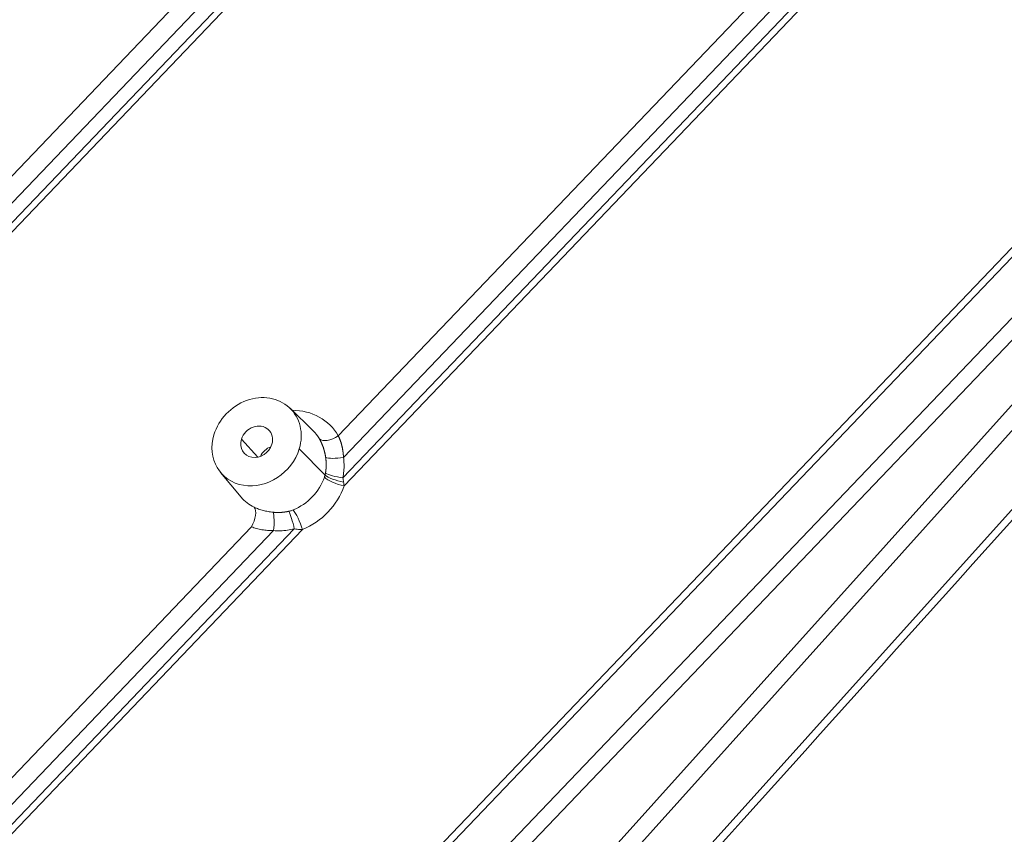
# Model space of a CAD drawing. Units: millimetres. Extents: x -737 to 1614, y -322 to 1018.
# Drawn here: x 938 to 967, y -118 to -94 of the extents above; entities that cross this region are included whole.
import ezdxf

# ---------------------------------------------------------------- set-up
doc = ezdxf.new("R2010")
doc.units = ezdxf.units.MM
doc.layers.add('1', color=7, linetype='Continuous', true_color=0xffffff)

msp = doc.modelspace()

# ---------------------------------------------------------------- linework, layer by layer
at = {"layer": '1', "color": 155, "linetype": 'Continuous', "lineweight": 13}
for p, q in [((950.3763, -85.36048), (908.24187, -129.46299)), ((950.77992, -85.73495), (908.89942, -129.57165)), ((909.38519, -129.65161), (951.36901, -85.70675)), ((909.61068, -129.68928), (951.50757, -85.83541)), ((965.82856, -86.97997), (947.29371, -106.38057)), ((947.42824, -107.6251), (966.86712, -87.27826)), ((966.50754, -87.0662), (947.44634, -107.01773)), ((947.46366, -107.86171), (966.98662, -87.42685)), ((968.2222, -99.74709), (937.91295, -131.47206)), ((968.35009, -99.90029), (938.05498, -131.61047)), ((938.94408, -132.47604), (968.86132, -101.16139)), ((939.27118, -132.79426), (969.11561, -101.55581)), ((970.01157, -102.3457), (941.0875, -134.52736)), ((970.47999, -102.58843), (941.66017, -134.65408)), ((943.22579, -135.24153), (972.14246, -103.06811)), ((944.91545, -107.00821), (944.42676, -106.47881)), ((946.13862, -106.76158), (946.90023, -107.54049)), ((944.72499, -109.06927), (924.8012, -129.92369)), ((945.37958, -109.18103), (925.19554, -130.30786)), ((925.48685, -130.59136), (945.99097, -109.1295)), ((925.62245, -130.72311), (946.23278, -109.15009))]:
    msp.add_line(p, q, dxfattribs=at)
at = {"layer": '1', "color": 155, "linetype": 'Continuous', "lineweight": 18}
for p, q in [((946.54774, -106.22655), (945.8666, -105.56319)), ((943.81138, -107.46036), (944.41823, -108.19229))]:
    msp.add_line(p, q, dxfattribs=at)
for centre, major_axis, ratio, start_param, end_param in [((944.87725, -106.55322), (-1.02871, -0.9496), 0.87040152, 2.16649858, 5.30809124), ((944.87725, -106.55322), (-0.3674, -0.33914), 0.87040152, 2.16649858, 5.30809124), ((945.52263, -107.25237), (-1.0659, -0.98393), 0.87040152, 2.94356645, 3.18792503), ((944.87725, -106.55322), (-1.02871, -0.9496), 0.87040152, 5.30809124, 8.44968389), ((944.87725, -106.55322), (-0.3674, -0.33914), 0.87040152, 5.30809124, 8.44968389), ((945.41157, -107.13206), (-0.3674, -0.33914), 0.87040152, 4.27303456, 5.15169906), ((947.32835, -107.60735), (-0.46322, 0.12579), 0.22492347, 0.45726572, 1.90012692), ((945.52263, -107.25237), (-1.0659, -0.98393), 0.87040152, 6.23686834, 6.62541846)]:
    msp.add_ellipse(centre, major_axis=major_axis, ratio=ratio, start_param=start_param, end_param=end_param, dxfattribs=at)
at = {"layer": '1', "color": 155, "linetype": 'Continuous', "lineweight": 13}
for centre, major_axis, ratio, start_param, end_param in [((945.67873, -107.42147), (1.41848, 1.3094), 0.87040152, 6.08515911, 7.04042756), ((947.13342, -106.20692), (-0.41683, -0.23803), 0.48272061, 0.13700681, 1.6816232), ((947.36555, -106.91784), (-0.47585, -0.06299), 0.23065147, 0.31974941, 1.7108139), ((945.58942, -107.32472), (-1.06975, -0.98748), 0.87040152, 1.1642812, 2.12151842), ((947.30336, -107.68806), (-0.4534, 0.15758), 0.25764414, 0.47533781, 2.0199542), ((947.34745, -107.52521), (-0.47129, 0.09105), 0.17613016, 0.43806472, 1.77699737), ((945.74552, -107.49383), (-1.42233, -1.31295), 0.87040152, 1.1642812, 2.12151842), ((944.56471, -108.89563), (0.20309, 0.43492), 0.46378019, 4.52478713, 6.06940352), ((946.07248, -108.97644), (-0.18112, 0.44452), 0.1946776, 4.23322246, 5.77783885), ((945.29879, -109.08114), (0.03558, 0.47868), 0.18687778, 4.51607541, 5.90713991), ((945.91018, -109.02961), (-0.1151, 0.466), 0.11700056, 4.46755331, 5.80648596)]:
    msp.add_ellipse(centre, major_axis=major_axis, ratio=ratio, start_param=start_param, end_param=end_param, dxfattribs=at)
msp.add_open_spline([(943.48519, -135.28488), (953.11733, -124.56788), (962.74947, -113.85089), (972.38161, -103.13389)], degree=3, dxfattribs=at)
for points, knots in [([(946.91838, -107.01213), (946.91778, -107.00818), (946.91656, -107.0003), (946.91465, -106.98855), (946.91267, -106.9769), (946.91064, -106.96536), (946.90854, -106.95391), (946.90639, -106.94258), (946.90418, -106.93134), (946.90192, -106.92021), (946.8996, -106.90919), (946.89723, -106.89827), (946.89481, -106.88745), (946.89234, -106.87674), (946.88983, -106.86614), (946.88727, -106.85564), (946.88466, -106.84525), (946.88202, -106.83496), (946.87933, -106.82477), (946.8766, -106.81469), (946.87384, -106.80472), (946.87104, -106.79485), (946.8682, -106.78509), (946.86533, -106.77543), (946.86243, -106.76588), (946.8595, -106.75643), (946.85653, -106.74709), (946.85235, -106.73416), (946.84687, -106.71775), (946.83996, -106.69796), (946.83288, -106.67849), (946.82563, -106.65934), (946.8182, -106.64051), (946.81062, -106.62201), (946.80289, -106.60383), (946.795, -106.58597), (946.78698, -106.56845), (946.77882, -106.55125), (946.77054, -106.53438), (946.76213, -106.51783), (946.7536, -106.50162), (946.74498, -106.48573), (946.73911, -106.47536), (946.73619, -106.47019)], [0, 0, 0, 0, 0.01998379, 0.03983393, 0.05955065, 0.07913416, 0.0985847, 0.1179025, 0.13708778, 0.15614079, 0.17506178, 0.19385098, 0.21250865, 0.23103505, 0.24943043, 0.26769506, 0.28582921, 0.30383316, 0.32170718, 0.33945157, 0.3570666, 0.37455258, 0.39190982, 0.40913861, 0.42623928, 0.44321214, 0.46005752, 0.47677575, 0.51338391, 0.54972891, 0.58581434, 0.62164385, 0.65722117, 0.69255013, 0.72763459, 0.76247852, 0.79708595, 0.831461, 0.86560786, 0.8995308, 0.93323417, 0.9667224, 1, 1, 1, 1]), ([(947.44634, -107.01773), (947.44616, -107.01342), (947.44578, -107.00483), (947.44511, -106.99201), (947.44437, -106.97932), (947.44356, -106.96676), (947.44266, -106.95432), (947.4417, -106.94202), (947.44066, -106.92983), (947.43956, -106.91778), (947.43839, -106.90585), (947.43715, -106.89405), (947.43586, -106.88238), (947.4345, -106.87084), (947.43308, -106.85942), (947.43161, -106.84813), (947.43008, -106.83697), (947.4285, -106.82594), (947.42687, -106.81504), (947.42519, -106.80426), (947.42346, -106.79361), (947.42168, -106.78309), (947.41986, -106.7727), (947.418, -106.76243), (947.41609, -106.75229), (947.41415, -106.74227), (947.41217, -106.73239), (947.41015, -106.72262), (947.40809, -106.71299), (947.406, -106.70348), (947.40276, -106.68914), (947.39824, -106.6701), (947.39226, -106.64652), (947.386, -106.62338), (947.37949, -106.60068), (947.37273, -106.57842), (947.36573, -106.55661), (947.3585, -106.53525), (947.35105, -106.51434), (947.34341, -106.49387), (947.33556, -106.47386), (947.32753, -106.4543), (947.31933, -106.43519), (947.31096, -106.41654), (947.30246, -106.39833), (947.29662, -106.38646), (947.29371, -106.38057)], [0, 0, 0, 0, 0.0188472, 0.03753461, 0.05606249, 0.07443107, 0.0926406, 0.1106913, 0.12858341, 0.14631716, 0.16389276, 0.18131045, 0.19857045, 0.21567296, 0.2326182, 0.24940639, 0.26603778, 0.28251272, 0.29883155, 0.31499461, 0.33100222, 0.34685471, 0.36255237, 0.3780955, 0.3934844, 0.40871934, 0.42380059, 0.43872842, 0.45350309, 0.46812484, 0.48259391, 0.51981276, 0.55663291, 0.59305723, 0.62908847, 0.6647292, 0.69998187, 0.73484876, 0.76933168, 0.80343134, 0.83714816, 0.8704825, 0.90343463, 0.9360048, 0.9681932, 1, 1, 1, 1]), ([(946.91386, -107.47796), (946.91449, -107.47432), (946.91574, -107.46703), (946.91751, -107.45606), (946.91921, -107.44504), (946.92082, -107.43398), (946.92235, -107.42288), (946.9238, -107.41173), (946.92517, -107.40054), (946.92645, -107.38932), (946.92764, -107.37805), (946.92875, -107.36673), (946.92977, -107.35538), (946.9307, -107.34399), (946.93155, -107.33257), (946.9323, -107.3211), (946.93297, -107.3096), (946.93354, -107.29806), (946.93403, -107.28649), (946.93442, -107.27488), (946.93472, -107.26323), (946.93493, -107.25155), (946.93504, -107.23984), (946.93506, -107.2281), (946.93498, -107.21633), (946.93481, -107.20452), (946.93454, -107.19269), (946.93417, -107.18082), (946.9337, -107.16893), (946.93314, -107.15701), (946.93247, -107.14506), (946.93171, -107.13309), (946.93084, -107.12109), (946.92987, -107.10907), (946.9288, -107.09702), (946.92763, -107.08496), (946.92635, -107.07287), (946.92497, -107.06075), (946.92349, -107.04862), (946.9219, -107.03647), (946.92021, -107.0243), (946.91899, -107.01619), (946.91838, -107.01213)], [0, 0, 0, 0, 0.02361772, 0.04730534, 0.07106293, 0.0948906, 0.11878842, 0.14275647, 0.16679484, 0.19090362, 0.21508287, 0.23933269, 0.26365315, 0.28804433, 0.3125063, 0.33703915, 0.36164295, 0.38631777, 0.41106368, 0.43588077, 0.4607691, 0.48572874, 0.51075977, 0.53586225, 0.56103625, 0.58628184, 0.61159909, 0.63698806, 0.66244882, 0.68798144, 0.71358597, 0.73926249, 0.76501104, 0.79083171, 0.81672454, 0.8426896, 0.86872694, 0.89483663, 0.92101873, 0.94727328, 0.97360035, 1, 1, 1, 1]), ([(945.36473, -108.63835), (945.36885, -108.63874), (945.37707, -108.63952), (945.3894, -108.64056), (945.4017, -108.6415), (945.41397, -108.64233), (945.42622, -108.64307), (945.43845, -108.6437), (945.45065, -108.64422), (945.46282, -108.64465), (945.47496, -108.64498), (945.48707, -108.64521), (945.49915, -108.64534), (945.5112, -108.64537), (945.52321, -108.6453), (945.53519, -108.64514), (945.54714, -108.64488), (945.55906, -108.64453), (945.57094, -108.64408), (945.58278, -108.64354), (945.59459, -108.6429), (945.60636, -108.64218), (945.61809, -108.64136), (945.62979, -108.64045), (945.64144, -108.63945), (945.65305, -108.63836), (945.66463, -108.63718), (945.67616, -108.63592), (945.68765, -108.63457), (945.6991, -108.63313), (945.7105, -108.6316), (945.72186, -108.63), (945.73317, -108.6283), (945.74445, -108.62653), (945.75567, -108.62467), (945.76685, -108.62273), (945.77798, -108.6207), (945.78906, -108.6186), (945.8001, -108.61642), (945.81109, -108.61416), (945.82203, -108.61183), (945.8293, -108.6102), (945.83293, -108.60939)], [0, 0, 0, 0, 0.02639969, 0.05272681, 0.0789814, 0.10516354, 0.13127326, 0.15731064, 0.18327573, 0.20916859, 0.23498929, 0.26073787, 0.28641441, 0.31201896, 0.33755159, 0.36301237, 0.38840135, 0.41371861, 0.43896421, 0.46413822, 0.4892407, 0.51427173, 0.53923137, 0.5641197, 0.58893678, 0.61368269, 0.63835749, 0.66296128, 0.68749411, 0.71195607, 0.73634723, 0.76066766, 0.78491746, 0.80909669, 0.83320543, 0.85724377, 0.88121179, 0.90510957, 0.9289372, 0.95269475, 0.97638233, 1, 1, 1, 1])]:
    msp.add_open_spline(points, degree=3, knots=knots, dxfattribs=at)
at = {"layer": '1', "color": 155, "linetype": 'Continuous', "lineweight": 18}
for points in [[(947.42824, -107.6251), (947.44135, -107.55727), (947.45988, -107.42179), (947.4657, -107.21904), (947.45521, -107.08472), (947.44634, -107.01773)], [(946.88165, -107.60141), (946.88403, -107.59458), (946.88857, -107.58095), (946.89475, -107.56064), (946.89847, -107.54719), (946.90023, -107.54049)], [(946.90023, -107.54049), (946.90207, -107.53344), (946.90554, -107.51942), (946.91008, -107.49858), (946.91267, -107.48481), (946.91386, -107.47796)], [(947.45139, -107.74662), (947.44938, -107.73313), (947.44498, -107.70612), (947.43724, -107.6656), (947.43136, -107.63859), (947.42824, -107.6251)], [(947.46366, -107.86171), (947.46286, -107.84899), (947.46087, -107.8235), (947.45677, -107.78513), (947.4533, -107.75947), (947.45139, -107.74662)], [(944.80595, -108.49059), (944.84745, -108.50996), (944.9339, -108.54539), (945.07109, -108.58788), (945.21459, -108.61965), (945.31424, -108.63345), (945.36473, -108.63835)], [(945.83293, -108.60939), (945.84743, -108.60611), (945.87585, -108.59875), (945.91684, -108.5856), (945.94304, -108.57565), (945.95589, -108.57041)], [(944.72499, -109.06927), (944.77333, -109.08868), (944.87379, -109.12235), (945.03416, -109.15781), (945.20255, -109.1783), (945.31981, -109.18187), (945.37958, -109.18103)], [(945.37958, -109.18103), (945.44792, -109.18611), (945.58434, -109.18901), (945.78845, -109.17193), (945.92361, -109.14614), (945.99097, -109.1295)], [(945.99097, -109.1295), (946.02021, -109.13444), (946.07716, -109.1424), (946.15764, -109.14897), (946.20825, -109.15019), (946.23278, -109.15009)]]:
    msp.add_open_spline(points, degree=3, dxfattribs=at)

doc.saveas('drawing.dxf')
